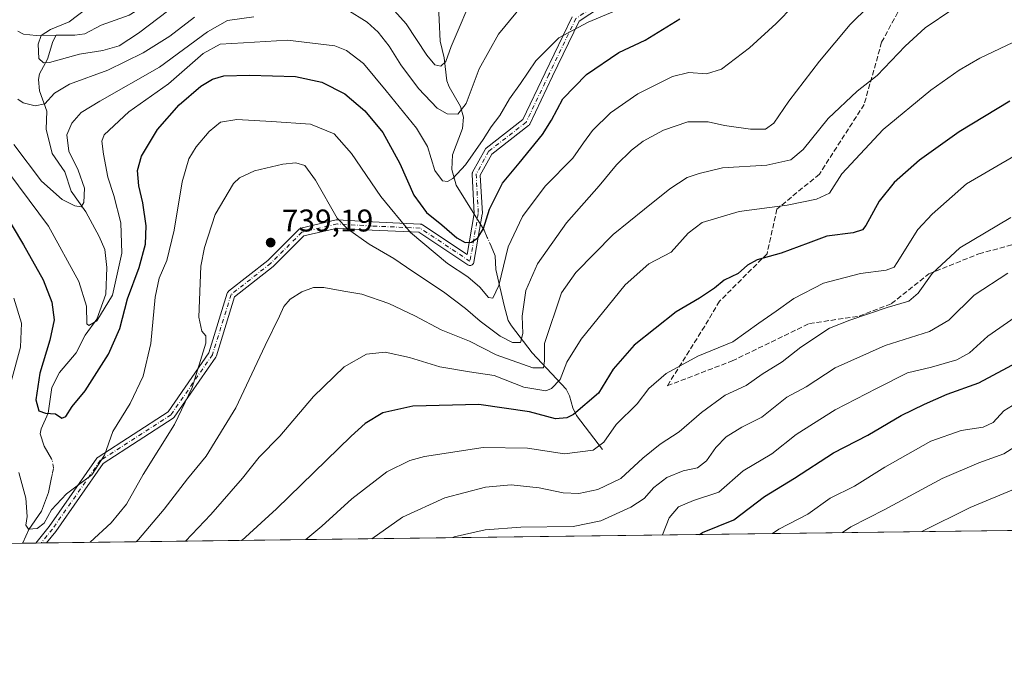
# Model space of a CAD drawing. Units: metres. Extents: x 586444 to 589846, y 4772934 to 4775292.
# Drawn here: x 589299 to 589613, y 4772934 to 4773138 of the extents above; entities that cross this region are included whole.
import ezdxf

# ---------------------------------------------------------------- set-up
doc = ezdxf.new("R2010")
doc.units = ezdxf.units.M
doc.header["$MEASUREMENT"] = 0
doc.linetypes.add('DGN Style 3', pattern=[2.307223458686699, 1.648016756204785, -0.6592067024819142])
doc.linetypes.add('DGN Style 4', pattern=[2.6384748266838614, 1.318413404963828, -0.6592067024819142, 0.001648016756204785, -0.6592067024819142])
for name, color, linetype, lineweight in [('Arbolado forestal CxS', 92, 'Continuous', 0), ('Camino Cxs', 7, 'Continuous', 0), ('Camino eje', 30, 'DGN Style 4', 13), ('Comarca CxS', 21, 'Continuous', 0), ('Comunidad Autónoma CxS', 142, 'Continuous', 0), ('Corriente natural lineal', 142, 'Continuous', 13), ('Corriente natural lineal oculto', 9, 'DGN Style 4', 13), ('Curva de nivel maestra', 30, 'Continuous', 30), ('Curva de nivel normal', 30, 'Continuous', 0), ('Municipio CxS', 4, 'Continuous', 0), ('Provincia CxS', 1, 'Continuous', 0), ('Punto de cota en terreno', 7, 'Continuous', 0), ('Rótulo de punto de cota en terreno', 7, 'Continuous', 0), ('Senda', 7, 'DGN Style 3', 0)]:
    doc.layers.add(name, color=color, linetype=linetype, lineweight=lineweight)
doc.styles.add('Style-Arial', font='txt')

# ---------------------------------------------------------------- blocks, each defined once
blk = doc.blocks.new('*U7')
at = {"layer": 'Arbolado forestal CxS', "color": 92, "linetype": 'Continuous', "lineweight": 0}
blk.add_polyline3d([(589832.4194, 4773978.2773, 631.7801999999938), (589845.6299999999, 4772978.15, 805.0981000000029), (588753.1054999996, 4772964.058900001, 849.8628000000026)], dxfattribs=at)
blk = doc.blocks.new('5PATER')
at = {"layer": 'Punto de cota en terreno', "linetype": 'Continuous', "lineweight": 0}
h = blk.add_hatch(color=51, dxfattribs=at)
edge = h.paths.add_edge_path()
edge.add_ellipse((0, 0), major_axis=(-0.1095731443231308, -0.1110710700762829), ratio=0.9994222409660322, start_angle=0, end_angle=360)
blk = doc.blocks.new('*U16')
at = {"layer": 'Camino Cxs', "color": 7, "linetype": 'Continuous', "lineweight": 0}
blk.add_polyline3d([(589491.1157000001, 4773146.530900001, 735.1628999999957), (589477.5208999999, 4773137.467700001, 740.3512000000047), (589469.0771000005, 4773119.930299999, 729.5192999999999), (589461.8016999997, 4773104.7183, 743.4560000000056), (589461.7012999998, 4773104.544500001, 743.585699999996), (589461.5755000003, 4773104.3881, 743.7070999999996), (589461.4269000003, 4773104.252900001, 743.8166000000057), (589449.7341, 4773095.158700001, 749.5319000000018), (589446.0713000001, 4773088.443299999, 747.9734000000027), (589446.7134999996, 4773076.243100001, 740.7032999999938), (589446.7150999998, 4773076.174900001, 740.6206999999995), (589446.6961000003, 4773075.952099999, 740.374100000001), (589444.0499, 4773060.7371, 743.3454000000056), (589443.9911000002, 4773060.5167, 743.8554000000004), (589443.8953, 4773060.3113, 744.390400000004), (589443.7653000001, 4773060.125700001, 744.9354000000022), (589443.6051000003, 4773059.965500001, 745.4729999999981), (589443.4194999998, 4773059.8355, 745.9869999999937), (589443.2141000004, 4773059.739700001, 746.4625999999989), (589442.9952999996, 4773059.681100001, 746.8868999999977), (589442.7692999998, 4773059.6613, 747.2501000000047), (589442.5437000003, 4773059.681100001, 747.5427000000054), (589442.3249000004, 4773059.739700001, 747.5816000000051), (589442.1193000004, 4773059.8355, 747.5240999999951), (589442.0482999999, 4773059.879699999, 747.4921000000032), (589426.4753000002, 4773070.261700001, 742.6546999999993), (589411.6145000001, 4773070.9079, 737.6178999999976), (589400.5491000004, 4773071.558700001, 740.0335000000051), (589389.8488999996, 4773069.041099999, 751.996499999994), (589380.1885000002, 4773059.380700001, 747.436600000001), (589380.1051000003, 4773059.303900001, 747.6462999999932), (589380.0749000004, 4773059.2795, 747.7204000000056), (589367.8234999999, 4773049.6075, 748.0657999999967), (589361.9899000004, 4773030.8103, 742.0280999999959), (589361.9177000001, 4773030.627499999, 741.8880999999965), (589361.8185000002, 4773030.457699999, 741.719299999997), (589348.5894999999, 4773011.2753, 754.9465999999958), (589348.4839000005, 4773011.141899999, 754.9291999999988), (589348.3618999999, 4773011.0233, 754.9124000000012), (589348.2254999997, 4773010.921900001, 754.8963999999978), (589325.9501, 4772996.508300001, 751.811799999996), (589310.8827000001, 4772974.889699999, 752.7026999999945), (589310.8196999999, 4772974.806700001, 752.6186000000016), (589307.8609999996, 4772971.214000001, 744.1248999999953), (589304.4567, 4772971.170100001, 738.6762000000017), (589308.7795000002, 4772976.4191, 754.1863000000012), (589323.9631000003, 4772998.204500001, 754.4566999999952), (589324.0676999995, 4772998.335700001, 754.4766999999993), (589324.1885000002, 4772998.452500001, 754.5013999999939), (589324.3234999999, 4772998.5525, 754.5301000000036), (589346.5959000001, 4773012.964299999, 754.6398999999948), (589359.5657000003, 4773031.770500001, 739.2584000000061), (589365.4600999998, 4773050.763300001, 745.2265000000043), (589365.4798999997, 4773050.8225, 745.2486000000063), (589365.5756999999, 4773051.027899999, 745.3522999999988), (589365.7056999998, 4773051.213500001, 745.4887000000017), (589365.8658999996, 4773051.3739, 745.652900000001), (589365.8958999999, 4773051.3983, 745.6833000000044), (589378.4039000003, 4773061.2729, 749.7223999999987), (589388.2720999997, 4773071.140900001, 750.4190999999992), (589388.4079, 4773071.259099999, 750.2360000000045), (589388.5585000003, 4773071.3575, 750.0647000000026), (589388.7216999996, 4773071.433900001, 749.9085999999952), (589388.8935000002, 4773071.4871, 749.7713999999978), (589400.1382999998, 4773074.132900001, 742.3056999999973), (589400.3243000006, 4773074.162699999, 742.1285000000062), (589400.5122999996, 4773074.165300001, 741.8882000000012), (589411.7472999999, 4773073.5045, 733.7759999999981), (589426.9508999996, 4773072.843499999, 746.9064999999973), (589427.1266999999, 4773072.8237, 746.6405999999988), (589427.2981000004, 4773072.780300001, 746.360400000005), (589427.4621000001, 4773072.7141, 746.0703999999969), (589427.6155000003, 4773072.626300001, 745.915399999998), (589441.8305000003, 4773063.149700001, 742.7572999999975), (589444.1092999997, 4773076.2531, 743.1782999999997), (589443.4556999998, 4773088.6743, 747.167300000001), (589443.4587000003, 4773088.853499999, 747.328999999998), (589443.4861000003, 4773089.0307, 747.4976000000024), (589443.5378999999, 4773089.202299999, 747.6687999999995), (589443.6124999998, 4773089.3651, 747.8387999999978), (589447.5812999997, 4773096.641100001, 750.2320999999939), (589447.6769000003, 4773096.790899999, 750.1450000000042), (589447.7918999996, 4773096.926300001, 750.0486999999994), (589447.9244999997, 4773097.0449, 749.9446000000025), (589459.5884999996, 4773106.116900001, 744.1062999999995), (589466.7329000002, 4773121.0551, 729.7777999999962), (589475.3324999996, 4773138.916099999, 737.5623999999953)], dxfattribs=at)

msp = doc.modelspace()

# ---------------------------------------------------------------- linework, layer by layer
at = {"layer": 'Arbolado forestal CxS', "color": 92, "linetype": 'Continuous', "lineweight": 0, "extrusion": (-0.1364449182617515, -0.001759829876885498, 0.9906460958785174), "elevation": -88083.50103292879, "flags": 128}
msp.add_lwpolyline([(-4764974.165878911, 645369.2207898061), (-4764974.165878911, 644826.3289036828)], dxfattribs=at)
at = {"layer": 'Arbolado forestal CxS', "color": 92, "linetype": 'Continuous', "lineweight": 0, "extrusion": (0.2875221092549734, 0.003706590107275022, 0.9577668285545016), "elevation": 187828.6620478974, "flags": 128}
msp.add_lwpolyline([(4764978.222952736, -623082.2454710186), (4764978.222952736, -623067.025993092)], dxfattribs=at)
at = {"layer": 'Arbolado forestal CxS', "color": 92, "linetype": 'Continuous', "lineweight": 0, "extrusion": (0.08574197594429218, 0.001107824581839184, 0.996316760014537), "elevation": 56543.94149687246, "flags": 128}
msp.add_lwpolyline([(4764959.38398246, -648458.8800920404), (4764959.383982459, -648454.6304863635)], dxfattribs=at)
at = {"layer": 'Arbolado forestal CxS', "color": 92, "linetype": 'Continuous', "lineweight": 0, "extrusion": (-0.02988768228524701, -0.0003845712351529303, 0.9995531894564598), "elevation": -18717.92815881193, "flags": 128}
msp.add_lwpolyline([(-4764994.020605803, 650398.2667373307), (-4764994.020605804, 650396.5638355665)], dxfattribs=at)
at = {"layer": 'Arbolado forestal CxS', "color": 92, "linetype": 'Continuous', "lineweight": 0, "extrusion": (-0.04459361124725644, -0.0005763140735708405, 0.9990050438801684), "elevation": -28299.80637170027, "flags": 128}
msp.add_lwpolyline([(-4764957.271760604, 650322.8570103468), (-4764957.271760604, 650321.15287265)], dxfattribs=at)
at = {"layer": 'Camino Cxs', "color": 7, "linetype": 'Continuous', "lineweight": 0, "extrusion": (-0.8480046329087142, -0.01096031583768573, 0.5298754703155215), "elevation": -551654.7745849314, "flags": 128}
msp.add_lwpolyline([(-4764956.530782337, 345549.9802032574), (-4764956.530782338, 345543.5549495427)], dxfattribs=at)
at = {"layer": 'Camino Cxs', "color": 7, "linetype": 'Continuous', "lineweight": 0}
for points in [[(589491.1157000001, 4773146.530900001, 735.1628999999957), (589477.5208999999, 4773137.467700001, 740.3512000000047), (589469.0771000005, 4773119.930299999, 729.5192999999999), (589461.8016999997, 4773104.7183, 743.4560000000056), (589461.7012999998, 4773104.544500001, 743.585699999996), (589461.5755000003, 4773104.3881, 743.7070999999996), (589461.4269000003, 4773104.252900001, 743.8166000000057), (589449.7341, 4773095.158700001, 749.5319000000018), (589446.0713000001, 4773088.443299999, 747.9734000000027), (589446.7134999996, 4773076.243100001, 740.7032999999938), (589446.7150999998, 4773076.174900001, 740.6206999999995), (589446.6961000003, 4773075.952099999, 740.374100000001), (589444.0499, 4773060.7371, 743.3454000000056), (589443.9911000002, 4773060.5167, 743.8554000000004), (589443.8953, 4773060.3113, 744.390400000004), (589443.7653000001, 4773060.125700001, 744.9354000000022), (589443.6051000003, 4773059.965500001, 745.4729999999981), (589443.4194999998, 4773059.8355, 745.9869999999937), (589443.2141000004, 4773059.739700001, 746.4625999999989), (589442.9952999996, 4773059.681100001, 746.8868999999977), (589442.7692999998, 4773059.6613, 747.2501000000047), (589442.5437000003, 4773059.681100001, 747.5427000000054), (589442.3249000004, 4773059.739700001, 747.5816000000051), (589442.1193000004, 4773059.8355, 747.5240999999951), (589442.0482999999, 4773059.879699999, 747.4921000000032), (589426.4753000002, 4773070.261700001, 742.6546999999993), (589411.6145000001, 4773070.9079, 737.6178999999976), (589400.5491000004, 4773071.558700001, 740.0335000000051), (589389.8488999996, 4773069.041099999, 751.996499999994), (589380.1885000002, 4773059.380700001, 747.436600000001), (589380.1051000003, 4773059.303900001, 747.6462999999932), (589380.0749000004, 4773059.2795, 747.7204000000056), (589367.8234999999, 4773049.6075, 748.0657999999967), (589361.9899000004, 4773030.8103, 742.0280999999959), (589361.9177000001, 4773030.627499999, 741.8880999999965), (589361.8185000002, 4773030.457699999, 741.719299999997), (589348.5894999999, 4773011.2753, 754.9465999999958), (589348.4839000005, 4773011.141899999, 754.9291999999988), (589348.3618999999, 4773011.0233, 754.9124000000012), (589348.2254999997, 4773010.921900001, 754.8963999999978), (589325.9501, 4772996.508300001, 751.811799999996), (589310.8827000001, 4772974.889699999, 752.7026999999945), (589310.8196999999, 4772974.806700001, 752.6186000000016), (589307.8609999996, 4772971.2141, 744.1252999999998)], [(589304.4567, 4772971.170100001, 738.6762000000017), (589308.7795000002, 4772976.4191, 754.1863000000012), (589323.9631000003, 4772998.204500001, 754.4566999999952), (589324.0676999995, 4772998.335700001, 754.4766999999993), (589324.1885000002, 4772998.452500001, 754.5013999999939), (589324.3234999999, 4772998.5525, 754.5301000000036), (589346.5959000001, 4773012.964299999, 754.6398999999948), (589359.5657000003, 4773031.770500001, 739.2584000000061), (589365.4600999998, 4773050.763300001, 745.2265000000043), (589365.4798999997, 4773050.8225, 745.2486000000063), (589365.5756999999, 4773051.027899999, 745.3522999999988), (589365.7056999998, 4773051.213500001, 745.4887000000017), (589365.8658999996, 4773051.3739, 745.652900000001), (589365.8958999999, 4773051.3983, 745.6833000000044), (589378.4039000003, 4773061.2729, 749.7223999999987), (589388.2720999997, 4773071.140900001, 750.4190999999992), (589388.4079, 4773071.259099999, 750.2360000000045), (589388.5585000003, 4773071.3575, 750.0647000000026), (589388.7216999996, 4773071.433900001, 749.9085999999952), (589388.8935000002, 4773071.4871, 749.7713999999978), (589400.1382999998, 4773074.132900001, 742.3056999999973), (589400.3243000006, 4773074.162699999, 742.1285000000062), (589400.5122999996, 4773074.165300001, 741.8882000000012), (589411.7472999999, 4773073.5045, 733.7759999999981), (589426.9508999996, 4773072.843499999, 746.9064999999973), (589427.1266999999, 4773072.8237, 746.6405999999988), (589427.2981000004, 4773072.780300001, 746.360400000005), (589427.4621000001, 4773072.7141, 746.0703999999969), (589427.6155000003, 4773072.626300001, 745.915399999998), (589441.8305000003, 4773063.149700001, 742.7572999999975), (589444.1092999997, 4773076.2531, 743.1782999999997), (589443.4556999998, 4773088.6743, 747.167300000001), (589443.4587000003, 4773088.853499999, 747.328999999998), (589443.4861000003, 4773089.0307, 747.4976000000024), (589443.5378999999, 4773089.202299999, 747.6687999999995), (589443.6124999998, 4773089.3651, 747.8387999999978), (589447.5812999997, 4773096.641100001, 750.2320999999939), (589447.6769000003, 4773096.790899999, 750.1450000000042), (589447.7918999996, 4773096.926300001, 750.0486999999994), (589447.9244999997, 4773097.0449, 749.9446000000025), (589459.5884999996, 4773106.116900001, 744.1062999999995), (589466.7329000002, 4773121.0551, 729.7777999999962), (589475.3324999996, 4773138.916099999, 737.5623999999953)]]:
    msp.add_polyline3d(points, dxfattribs=at)
at = {"layer": 'Camino eje', "color": 30, "linetype": 'DGN Style 4', "lineweight": 13}
msp.add_polyline3d([(589516.8529000003, 4773195.899, 737.5791000000027), (589514.8685, 4773185.9771, 729.0920999999945), (589508.2538999999, 4773170.763599999, 722.5185000000056), (589506.2695000004, 4773160.841700001, 729.4510000000009), (589490.3945000004, 4773147.612500001, 735.1579000000056), (589476.5038000002, 4773138.352, 739.1345000000001), (589467.9049000005, 4773120.4926, 728.5026000000071), (589460.6288000002, 4773105.279100001, 743.7050000000019), (589448.7225000003, 4773096.0186, 749.7736000000006), (589444.7538000002, 4773088.7426, 747.7081000000035), (589445.4151999997, 4773076.174799999, 741.856899999999), (589442.7693999996, 4773060.961300001, 744.9468000000053), (589426.8943999996, 4773071.544600001, 744.7792999999947), (589411.6808000002, 4773072.2061, 734.095100000006), (589400.4359999998, 4773072.867500001, 739.1343000000053), (589389.1912000002, 4773070.221700001, 750.9731000000029), (589379.2692999998, 4773060.299799999, 748.6907999999967), (589366.7015000005, 4773050.377900001, 746.5613000000012), (589360.7483999999, 4773031.195599999, 740.5957999999956), (589347.5192, 4773012.0132, 754.8993999999948), (589325.0296, 4772997.461100001, 754.4943000000059), (589309.8159999996, 4772975.632999999, 753.137600000002), (589306.1588000003, 4772971.192, 741.334400000007)], dxfattribs=at)
at = {"layer": 'Comarca CxS', "color": 21, "linetype": 'Continuous', "lineweight": 0, "flags": 128}
msp.add_lwpolyline([(587948.0269845338, 4775267.624517381), (589815.0700006896, 4775291.729982208), (589845.6300006891, 4772978.14998223), (586455.1200006643, 4772934.419982231)], dxfattribs=at)
at = {"layer": 'Comunidad Autónoma CxS', "color": 142, "linetype": 'Continuous', "lineweight": 0, "flags": 128}
msp.add_lwpolyline([(587948.0269845338, 4775267.624517381), (589815.0700006896, 4775291.729982208), (589845.6300006891, 4772978.14998223), (586455.1200006643, 4772934.419982231)], dxfattribs=at)
at = {"layer": 'Corriente natural lineal', "color": 142, "linetype": 'Continuous', "lineweight": 13}
for points in [[(589311, 4773133, 705.0247999999993), (589316.9117000002, 4773133.0395, 704.0583999999944), (589320.0839999998, 4773133.512, 703.5050000000047), (589325.3203999996, 4773136.257099999, 702.8989000000003), (589334.1695999998, 4773139.407299999, 701.3567999999942), (589336.1566000005, 4773140.615599999, 700.9900000000052), (589338.0091000004, 4773142.4702, 700.5418999999966), (589347.1244999999, 4773154.9616, 698.9412000000011), (589355.0284000002, 4773162.899, 697.553899999999), (589360.3721000003, 4773166.2367, 696.6820000000008), (589374.8611000003, 4773173.509299999, 695.1465000000027), (589381.0979000004, 4773178.772700001, 693.3340999999928), (589381.8256999999, 4773179.9692, 693.126900000003), (589384.3455999997, 4773187.2432, 692.3135000000038), (589385.5822000002, 4773192.7481, 692.1052999999956), (589387.9703000002, 4773197.500800001, 692.234700000001), (589390.4209000003, 4773200.031500001, 691.8674000000028), (589394.1508999999, 4773202.611, 690.9440999999933), (589400.2955, 4773207.8496, 689.6564000000071), (589405, 4773211, 689.7309999999999)], [(589448.289, 4773068.597999999, 725.5534999999945), (589447.2801000001, 4773070.9101, 725.030700000003), (589438.4084000001, 4773085.232799999, 719.7425999999978), (589436.9866000004, 4773090.2512, 718.5503000000026), (589437.2289000005, 4773094.882900001, 717.5997999999963), (589440.3706999999, 4773103.286, 715.4492000000029), (589440.7078, 4773106.9319, 714.5613000000012), (589439.7334000003, 4773110.325800001, 713.5286000000052), (589436.1854999998, 4773116.529300001, 711.4250999999931), (589435.4482000005, 4773118.5065, 711.0351999999984), (589434.5378999999, 4773125.806500001, 709.116200000004), (589433.2511, 4773131.1052, 707.2171999999993), (589432.6507000001, 4773144.876900001, 704.1101000000053)], [(589298.7779000001, 4773134.274599999, 707.6919999999955), (589300.5532999998, 4773133.409399999, 707.122000000003), (589304.5802999996, 4773132.929500001, 706.1285000000062), (589311, 4773133, 705.0247999999993)], [(589309.4587000003, 4772997.9584, 726.4625999999989), (589307.1217, 4773002.031500001, 725.7970999999961), (589305.9090999998, 4773005.9538, 725.6943000000028), (589306.2443000004, 4773007.5261, 725.4367000000058), (589308.4386999998, 4773012.516600001, 724.5749999999972), (589309.6138000004, 4773020.730900001, 723.8502000000008), (589311.9919999996, 4773025.5275, 723.0978999999934), (589317.3284999998, 4773031.806299999, 721.777900000001), (589320.2015000005, 4773037.445900001, 721.3561000000045), (589323.9237000003, 4773042.507099999, 720.1753999999929), (589326.7592000002, 4773050.458900001, 718.2642999999953), (589327.0993999997, 4773058.996300001, 716.994000000006), (589326.4296000004, 4773064.7448, 716.5252000000038), (589324.6841000002, 4773068.862000001, 716.2296000000061), (589320.4639999997, 4773076.7774, 714.983600000007), (589315.8002000004, 4773083.3333, 713.5163999999932), (589313.7474999996, 4773089.432399999, 712.8356000000058), (589309.7474999996, 4773095.3332, 712.1916000000057), (589307.8179000001, 4773103.131300001, 710.2256999999955), (589308.0125000002, 4773108.835300001, 709.2559000000037), (589305.6264000004, 4773115.26, 707.3436999999976), (589305.2933999998, 4773118.8991, 706.4784999999974), (589305.6503999997, 4773120.683900001, 706.0507999999973), (589308.1621000003, 4773125.4132, 704.8104000000022), (589309.9404999996, 4773131.058800001, 704.757700000002), (589311, 4773133, 705.0247999999993)], [(589485, 4773001, 754.8325000000042), (589476.6511000004, 4773011.7983, 749.1263999999939), (589475.5044, 4773014.208900001, 747.9437999999938), (589474.4742999999, 4773018.115599999, 746.1272999999928), (589473.3592999997, 4773020.206, 745.0292000000045), (589462.5492000004, 4773031.756100001, 736.2409999999945), (589455.9489000002, 4773040.450200001, 732.8947999999947), (589454.9117999999, 4773042.084600001, 732.2847999999941), (589453.6218999998, 4773046.868100001, 730.5647999999928), (589450.9760999996, 4773058.377499999, 728.017200000002), (589450.8437999999, 4773062.743100001, 727.4204000000027), (589449.5280999999, 4773065.758199999, 726.4131000000052)], [(589300.2231000002, 4772971.115499999, 731.2546000000002), (589300.3345999997, 4772971.271600001, 731.2106000000058), (589302.2207000004, 4772975.438800001, 730.2946999999986), (589306.3427999998, 4772981.288699999, 729.0023999999976), (589308.5259999996, 4772987.2443, 728.0099999999949), (589309.1767999995, 4772990.4396, 727.616399999999), (589309.5119000003, 4772992.054300001, 727.4054999999935)]]:
    msp.add_polyline3d(points, dxfattribs=at)
at = {"layer": 'Corriente natural lineal oculto', "color": 9, "linetype": 'DGN Style 4', "lineweight": 13, "extrusion": (-0.106914600139359, 0.2450295226366876, 0.963602512093798), "elevation": 1107221.237134098, "flags": 128}
msp.add_lwpolyline([(-2449110.264004699, -3988173.523398989), (-2449110.264004699, -3988176.73879088)], dxfattribs=at)
at = {"layer": 'Corriente natural lineal oculto', "color": 9, "linetype": 'DGN Style 4', "lineweight": 13}
msp.add_polyline3d([(589309.5119000003, 4772992.054300001, 727.4054999999935), (589309.8165999996, 4772993.5814, 727.1751999999979), (589310.1310999999, 4772995.125499999, 726.9397999999928), (589309.6975999996, 4772997.5419, 726.5369999999967), (589309.4587000003, 4772997.9584, 726.4625999999989)], dxfattribs=at)
at = {"layer": 'Curva de nivel maestra', "color": 30, "linetype": 'Continuous', "lineweight": 30, "flags": 128}
for points, elevation in [([(589289.5800000001, 4773084.4301), (589300.6100000005, 4773066.2401), (589306.7800000003, 4773055.110099999), (589309.5999999996, 4773047.940099999), (589310.2999999998, 4773042.2601), (589308.9600000001, 4773035.780099999), (589305.7800000003, 4773025.360099999), (589304.4699999997, 4773016.800100001), (589305.4199999999, 4773013.350099999), (589307.54, 4773012.540100001), (589310.7199999997, 4773012.3101), (589312.7300000004, 4773010.950099999), (589314.0899999999, 4773011.5001), (589316.1200000001, 4773014.670100001), (589320.2599999999, 4773019.6501), (589327.5999999996, 4773031.3301), (589331.2000000002, 4773039.5601), (589333.6600000003, 4773048.9901), (589337.3799999999, 4773058.970100001), (589339.4400000004, 4773066.440099999), (589339.6299999999, 4773072.220100001), (589338.5499999998, 4773079.550100001), (589337.3399999999, 4773085.020099999), (589336.8600000005, 4773089.920100001), (589338.1299999999, 4773094.4801), (589343.2199999997, 4773102.950099999), (589350.1900000004, 4773110.8201), (589357.0499999998, 4773116.7501), (589360.7699999996, 4773118.970100001), (589364.4000000004, 4773120.0801), (589372.5199999996, 4773120.270099999), (589387.2199999997, 4773119.890100001), (589395.5499999998, 4773118.0801), (589402.9199999999, 4773114.300100001), (589409.3300000001, 4773108.940099999), (589415.0199999996, 4773102.030099999), (589420.4800000004, 4773092.1801), (589424.9400000004, 4773082.050100001), (589428.9100000003, 4773076.530099999), (589433.7599999999, 4773072.600099999), (589438.6299999999, 4773068.4101), (589441.2199999997, 4773066.9301), (589443.2199999997, 4773067.100099999), (589445.2300000004, 4773068.4901), (589447.1100000005, 4773071.460100001), (589448.9800000004, 4773077.5601), (589453.1200000001, 4773085.890100001), (589458.4900000002, 4773092.2601), (589465.8300000001, 4773101.360099999), (589468.7599999999, 4773105.920100001), (589472.2999999998, 4773112.790100001), (589479.9299999997, 4773120.470100001), (589490.2100000001, 4773127.5701), (589498.54, 4773131.4801), (589509.5899999999, 4773138.2501)], 725), ([(589614.7000000002, 4773112.0001), (589598.5700000003, 4773102.2601), (589585.9800000004, 4773093.170100001), (589577.9000000004, 4773086.110099999), (589573.0800000001, 4773080.120100001), (589568.8499999996, 4773072.4301), (589567.7800000003, 4773071.050100001), (589564.8099999996, 4773070.030099999), (589556.4400000004, 4773069.020099999), (589550.4600000001, 4773066.700099999), (589541.8600000005, 4773063.5601), (589534.2800000003, 4773061.4001), (589531.1200000001, 4773059.770099999), (589528.1699999999, 4773057.120100001), (589523.7800000003, 4773054.970100001), (589520.6699999999, 4773052.4301), (589515.9100000003, 4773049.1801), (589508.4199999999, 4773044.890100001), (589495.0999999996, 4773034.220100001), (589488.3899999997, 4773026.5601), (589483.7000000002, 4773018.890100001), (589475.7599999999, 4773012.120100001), (589473.6500000004, 4773011.0601), (589470.0300000003, 4773010.790100001), (589461.7699999996, 4773012.9901), (589445.5499999998, 4773015.360099999), (589424.5499999998, 4773014.7401), (589414.9800000004, 4773012.720100001), (589409.4000000004, 4773009.2301), (589404.8899999997, 4773005.280099999), (589381.1200000001, 4772982.020099999), (589370.0546000004, 4772972.0163)], 750), ([(589515.9259000003, 4772973.897800001), (589516.8799999999, 4772974.4801), (589526.8099999996, 4772978.590100001), (589536.5999999996, 4772985.9901), (589546.1399999997, 4772991.790100001), (589558.54, 4772999.9301), (589569.5099999999, 4773005.5601), (589580.1200000001, 4773011.8201), (589587.5700000003, 4773015.420100001), (589594.7199999997, 4773018.610099999), (589604.8899999997, 4773022.220100001), (589618.5, 4773029.5601)], 775), ([(589515.9254999999, 4772973.897500001), (589515.9259000003, 4772973.897800001)], 775), ([(589370.0546000004, 4772972.0163), (589370.0543999998, 4772972.016100001)], 750)]:
    msp.add_lwpolyline(points, dxfattribs=dict(at, elevation=elevation))
at = {"layer": 'Curva de nivel normal', "color": 30, "linetype": 'Continuous', "lineweight": 0, "flags": 128}
for points, elevation in [([(589411.3399999999, 4773149.220000001), (589422.5, 4773136.640000001), (589429, 4773126.67), (589431.5999999996, 4773123.550000001), (589433.5199999996, 4773123.130000001), (589435.1299999999, 4773124.600000001), (589436.7800000003, 4773129.4), (589439.9600000001, 4773136.890000001), (589443.5, 4773145.220000001)], 710), ([(589292.7000000002, 4773093.289999999), (589308.54, 4773072.210000001), (589318.2000000002, 4773054.539999999), (589320.6699999999, 4773046.680000001), (589320.7599999999, 4773041.050000001), (589321.3799999999, 4773040.51), (589323.8799999999, 4773042.01), (589328.9299999997, 4773050.220000001), (589331.9299999997, 4773063.560000001), (589331.5999999996, 4773073.220000001), (589329.3899999997, 4773081.91), (589327.4299999997, 4773087.76), (589326.0099999999, 4773095.130000001), (589325.5599999996, 4773099.27), (589326.25, 4773101.300000001), (589334.0899999999, 4773108.630000001), (589346.7999999998, 4773117.51), (589357.79, 4773127.230000001), (589363.2400000002, 4773130.17), (589370.6500000004, 4773130.619999999), (589384.5999999996, 4773131.430000001), (589399.7300000004, 4773129.65), (589403.4299999997, 4773128.15), (589408.8300000001, 4773124.039999999), (589416.0499999998, 4773115.289999999), (589425.7199999997, 4773103.390000001), (589429.2400000002, 4773097.58), (589431.6200000001, 4773089.9), (589434.0499999998, 4773086.59), (589435.5800000001, 4773086.380000001), (589437.3300000001, 4773087.33), (589441.3300000001, 4773091.75), (589446.9900000002, 4773099.779999999), (589449.5099999999, 4773103.859999999), (589452.29, 4773107.439999999), (589455.3099999996, 4773112.800000001), (589458.8399999999, 4773117.619999999), (589463.7199999997, 4773124.890000001), (589471.04, 4773132.220000001), (589480.4400000004, 4773137.220000001), (589493.3399999999, 4773142.560000001)], 720), ([(589299.0999999996, 4772993.640000001), (589301.2999999998, 4772985.439999999), (589301.7300000004, 4772979.600000001), (589301.2800000003, 4772976.84), (589302.1699999999, 4772975.640000001), (589304.9400000004, 4772975.789999999), (589307.1299999999, 4772977.49), (589309.5300000003, 4772981.75), (589314.2800000003, 4772986.859999999), (589322.3700000001, 4772992.859999999), (589326.3300000001, 4772999.220000001), (589329.0599999996, 4773006.74), (589334.5199999996, 4773015.609999999), (589338.7000000002, 4773024.369999999), (589341.0999999996, 4773034.76), (589342.5099999999, 4773049.51), (589343.75, 4773055.560000001), (589346.2300000004, 4773061.25), (589348.5499999998, 4773070.859999999), (589351.0899999999, 4773086.289999999), (589353.2000000002, 4773093.640000001), (589355.5800000001, 4773097.42), (589359.6799999997, 4773102.34), (589363.3399999999, 4773105.300000001), (589368.5499999998, 4773106.15), (589379.5499999998, 4773105.51), (589392.0199999996, 4773104.680000001), (589399.5199999996, 4773101.59), (589405.0099999999, 4773095.34), (589414.3399999999, 4773081.67), (589423.79, 4773070.130000001), (589435.6200000001, 4773060.289999999), (589442.0800000001, 4773055.970000001), (589445.8700000001, 4773052.720000001), (589448.7100000001, 4773049.480000001), (589450.0800000001, 4773049.199999999), (589451.9199999999, 4773053.220000001), (589454.9600000001, 4773065.560000001), (589459.5, 4773075.220000001), (589466.6900000004, 4773084.890000001), (589475.5, 4773093.890000001), (589478.9400000004, 4773098.779999999), (589481.8200000003, 4773102.699999999), (589487.54, 4773108.34), (589496.2100000001, 4773114.310000001), (589507.29, 4773119.91), (589512.4800000004, 4773121.180000001), (589518.1299999999, 4773120.75), (589522.8499999996, 4773122.17), (589531.7599999999, 4773129), (589540.3300000001, 4773136.75), (589545.8799999999, 4773142.539999999)], 730), ([(589349.8899999997, 4773143.390000001), (589337.2199999997, 4773133.630000001), (589331.0499999998, 4773129.689999999), (589325.8799999999, 4773128.119999999), (589318.3799999999, 4773126.970000001), (589308.8600000005, 4773124.350000001), (589306.9900000002, 4773124.210000001), (589305.4199999999, 4773125.640000001), (589305.2599999999, 4773130.220000001), (589306.1900000004, 4773132.890000001), (589309.2000000002, 4773134.890000001), (589315.0800000001, 4773137.33), (589320.8700000001, 4773141.640000001)], 705), ([(589460.8600000005, 4773144.439999999), (589451.8399999999, 4773133.380000001), (589445.7300000004, 4773122.279999999), (589441.5999999996, 4773111.220000001), (589438.8899999997, 4773107.9), (589435.5199999996, 4773107.970000001), (589432.2699999996, 4773109.77), (589426.3700000001, 4773116.039999999), (589420.75, 4773123.560000001), (589417.0599999996, 4773129.550000001), (589413.5099999999, 4773133.980000001), (589410.0499999998, 4773137.140000001), (589403.54, 4773141.210000001)], 715.0000000000001), ([(589321.7740000002, 4772971.3935), (589328.4400000004, 4772977.57), (589333.3399999999, 4772983.58), (589338.7000000002, 4772992.960000001), (589348.6200000001, 4773008.91), (589354.2999999998, 4773020.730000001), (589358.6299999999, 4773034.859999999), (589358.6799999997, 4773037.25), (589357.4199999999, 4773038.75), (589356.4600000001, 4773043.140000001), (589357.0300000003, 4773059.369999999), (589358.1799999997, 4773065.41), (589361.6399999997, 4773075.930000001), (589367.4299999997, 4773085.800000001), (589369.4000000004, 4773087.59), (589374.1600000003, 4773089.850000001), (589383.1399999997, 4773091.930000001), (589387.29, 4773092.380000001), (589390.2000000002, 4773091.529999999), (589393.5800000001, 4773086.800000001), (589400.4400000004, 4773074.67), (589403.7199999997, 4773071.27), (589410.6200000001, 4773066.439999999), (589418.5499999998, 4773061.84), (589424.5499999998, 4773057.67), (589434.3300000001, 4773051.24), (589441.3799999999, 4773045.939999999), (589446.0099999999, 4773041.84), (589452.4100000003, 4773037.09), (589456.2999999998, 4773035.07), (589458.8600000005, 4773035.08), (589459.6600000003, 4773037.960000001), (589459.4000000004, 4773043.52), (589460.5599999996, 4773051.630000001), (589464.2699999996, 4773060.199999999), (589473.5099999999, 4773073.279999999), (589483.8799999999, 4773084.970000001), (589489.4699999997, 4773091.680000001), (589494.2599999999, 4773096.380000001), (589497.9800000004, 4773099.27), (589504.4500000002, 4773102.76), (589512.1799999997, 4773105.460000001), (589518.6399999997, 4773105.470000001), (589523.8200000003, 4773104.279999999), (589532.1100000005, 4773103.119999999), (589536.8799999999, 4773103.130000001), (589539.54, 4773105.029999999), (589544.3399999999, 4773111.960000001), (589554.0700000003, 4773124.74), (589563.9000000004, 4773136.439999999), (589569.7699999996, 4773142.300000001)], 735), ([(589336.4765999997, 4772971.583100001), (589337.2100000001, 4772972.32), (589345.3799999999, 4772981.930000001), (589352.7999999998, 4772991.66), (589358.7400000002, 4772998.9), (589368.2400000002, 4773014.230000001), (589377.5800000001, 4773034.140000001), (589382.1299999999, 4773043.5), (589383.4699999997, 4773046.539999999), (589385.5499999998, 4773048.92), (589389.2199999997, 4773051.27), (589392.8899999997, 4773052.600000001), (589396.2400000002, 4773052.600000001), (589402.5800000001, 4773051.41), (589408.3200000003, 4773050.480000001), (589416.9100000003, 4773047.539999999), (589425.2199999997, 4773043.560000001), (589433.5499999998, 4773039.130000001), (589442.6100000005, 4773035.529999999), (589451.1200000001, 4773031.109999999), (589462.7999999998, 4773026.960000001), (589466.2100000001, 4773026.970000001), (589466.5599999996, 4773029.210000001), (589466.5, 4773034.74), (589471.8799999999, 4773050.890000001), (589476.54, 4773057.350000001), (589488.3499999996, 4773069.5), (589498.3099999996, 4773077.539999999), (589506.3799999999, 4773084.09), (589511.9900000002, 4773087.66), (589515.75, 4773088.949999999), (589523.2100000001, 4773090.76), (589537.29, 4773091.640000001), (589544.9500000002, 4773093.279999999), (589548.8700000001, 4773096.640000001), (589556.8300000001, 4773106.480000001), (589566.0899999999, 4773115.180000001), (589572.4199999999, 4773120.24), (589581.4000000004, 4773129.52), (589587.7599999999, 4773135.390000001), (589596.54, 4773141.34)], 740), ([(589373.9299999997, 4773138.930000001), (589365.5499999998, 4773137.699999999), (589359.2199999997, 4773134.140000001), (589343.8899999997, 4773122.850000001), (589324.8899999997, 4773111.99), (589318.9400000004, 4773108.369999999), (589315.9199999999, 4773105.01), (589314.3600000005, 4773101.310000001), (589315.0300000003, 4773096.029999999), (589317.9699999997, 4773089.970000001), (589320, 4773084.24), (589319.8099999996, 4773079.67), (589318.9800000004, 4773078.369999999), (589316.8899999997, 4773078.609999999), (589312.8600000005, 4773080.710000001), (589306.2800000003, 4773086.52), (589297.5199999996, 4773098.189999999)], 715.0000000000001), ([(589298.7400000002, 4773112.630000001), (589300.4299999997, 4773111.430000001), (589304.2599999999, 4773110.52), (589307.3499999996, 4773111.15), (589310.4699999997, 4773114.51), (589315.25, 4773117.480000001), (589327.4400000004, 4773121.92), (589338.6900000004, 4773127.42), (589347.2199999997, 4773132.730000001), (589355.0700000003, 4773138.800000001)], 710), ([(589352.1418000003, 4772971.7851), (589360.2300000004, 4772980.230000001), (589370.2800000003, 4772991.859999999), (589375.5800000001, 4772998.5), (589382.2199999997, 4773005.199999999), (589392.8899999997, 4773017.84), (589402.7100000001, 4773027.310000001), (589409.8300000001, 4773031.33), (589415.7100000001, 4773032.01), (589423.5499999998, 4773030.279999999), (589433.2199999997, 4773027.34), (589442.6399999997, 4773025.77), (589450.4400000004, 4773024.560000001), (589459.8799999999, 4773020.859999999), (589466.9199999999, 4773019.699999999), (589468.7199999997, 4773020.430000001), (589471.5, 4773023.27), (589473.6299999999, 4773028.810000001), (589478.2000000002, 4773036.199999999), (589492.2000000002, 4773053.439999999), (589499.79, 4773060.210000001), (589506.8099999996, 4773063.92), (589512.2199999997, 4773069.92), (589516.7000000002, 4773073.310000001), (589528.5, 4773076.869999999), (589543.7800000003, 4773078.91), (589553.1399999997, 4773080.77), (589557.3099999996, 4773082.680000001), (589561.25, 4773088.890000001), (589574.3600000005, 4773103.01), (589589.5800000001, 4773115.51), (589598.54, 4773121.859999999), (589605.2100000001, 4773125.76), (589617.8799999999, 4773131.810000001)], 745), ([(589390.5438999999, 4772972.280400001), (589395.6399999997, 4772976.57), (589405.1699999999, 4772985.230000001), (589416.29, 4772993.9), (589423.6399999997, 4772997.5), (589428.3200000003, 4772998.800000001), (589446.9800000004, 4773001.66), (589461.1200000001, 4773001.4), (589472.9199999999, 4772999.600000001), (589482.0300000003, 4773000.789999999), (589485.4400000004, 4773003.27), (589489.3200000003, 4773009), (589496.0700000003, 4773015.49), (589499.7100000001, 4773020.380000001), (589505.2199999997, 4773025.189999999), (589515.3799999999, 4773030.76), (589526.54, 4773035.34), (589534.7400000002, 4773041.199999999), (589540.2999999998, 4773045.060000001), (589545.9000000004, 4773049.15), (589555.3200000003, 4773054.029999999), (589567.1100000005, 4773057.119999999), (589575.2999999998, 4773058.109999999), (589577.8300000001, 4773059.119999999), (589578.8799999999, 4773060.619999999), (589585.4699999997, 4773071.07), (589589.9699999997, 4773076.029999999), (589600.9600000001, 4773085.640000001), (589616.4000000004, 4773094.640000001)], 755), ([(589411.5131000001, 4772972.550899999), (589421.2800000003, 4772979.359999999), (589434.75, 4772985.619999999), (589447.6799999997, 4772989), (589455.8899999997, 4772989.76), (589464.8600000005, 4772988.76), (589472.4199999999, 4772987.119999999), (589477.4600000001, 4772987), (589483.4800000004, 4772988.27), (589490.8399999999, 4772991.74), (589497.8399999999, 4772998.220000001), (589503.3799999999, 4773002.67), (589509.4199999999, 4773006.560000001), (589516.5199999996, 4773012.730000001), (589524.0499999998, 4773018.27), (589530.7000000002, 4773021.42), (589535.7999999998, 4773024.970000001), (589542.1600000003, 4773028.9), (589548.1500000004, 4773033.560000001), (589557.2999999998, 4773039.619999999), (589563.7199999997, 4773042.16), (589575.5999999996, 4773046.289999999), (589582.54, 4773048.230000001), (589585.5700000003, 4773050.82), (589590, 4773057.07), (589598.8200000003, 4773065.220000001), (589615.0099999999, 4773074.890000001)], 760), ([(589437.3403000003, 4772972.884), (589437.7800000003, 4772973.100000001), (589447.5800000001, 4772975.369999999), (589458.9199999999, 4772976.27), (589475.6399999997, 4772976.42), (589484.4900000002, 4772978.220000001), (589494, 4772982.619999999), (589498.2800000003, 4772985.33), (589501.3799999999, 4772988.869999999), (589505.4800000004, 4772992.02), (589510.6900000004, 4772994.189999999), (589515.2100000001, 4772995.17), (589518.0700000003, 4772997.42), (589521.1200000001, 4773001.640000001), (589524.3799999999, 4773004.99), (589529.3399999999, 4773008.050000001), (589535.7599999999, 4773011.279999999), (589543.7400000002, 4773017.609999999), (589549.8300000001, 4773020.960000001), (589559.1399999997, 4773027.060000001), (589574.9699999997, 4773034.180000001), (589589.1500000004, 4773038.539999999), (589595.2599999999, 4773042.220000001), (589603.3899999997, 4773050.220000001), (589614.0999999996, 4773057.220000001)], 765), ([(589297.5300000003, 4773049.220000001), (589299.9699999997, 4773041.220000001), (589299.5599999996, 4773033.560000001), (589296.6600000003, 4773022.640000001)], 730), ([(589504.1200000001, 4772973.7454), (589506.2599999999, 4772979.189999999), (589509.2300000004, 4772982.699999999), (589513.9900000002, 4772984.710000001), (589522.0300000003, 4772987.41), (589529.75, 4772994.199999999), (589538.8799999999, 4772999.57), (589546.7100000001, 4773005.810000001), (589552.2000000002, 4773009.230000001), (589559.0700000003, 4773013.65), (589572.2199999997, 4773020.460000001), (589582.0999999996, 4773025.390000001), (589589.7599999999, 4773027.189999999), (589597.8799999999, 4773029.52), (589601.9199999999, 4773031.76), (589607.7300000004, 4773037.100000001), (589616.4000000004, 4773043.17)], 770), ([(589586.7181000002, 4772974.8106), (589602.1100000005, 4772982.52), (589616.6600000003, 4772988.600000001), (589636.8099999996, 4772998.939999999), (589660.6299999999, 4773008.66), (589669.5, 4773010.850000001), (589674.9000000004, 4773010.039999999), (589680.79, 4773007.949999999), (589685.54, 4773007.180000001), (589690.75, 4773007.82), (589696.6100000005, 4773010.27), (589708.8499999996, 4773017), (589716.5199999996, 4773019.390000001), (589723.5599999996, 4773019.92), (589760.9699999997, 4773020.539999999), (589788.2000000002, 4773019.710000001), (589806.7300000004, 4773017.300000001), (589821.9800000004, 4773014.74), (589835.9199999999, 4773009.51), (589843.9900000002, 4773005.32), (589845.2737999996, 4773005.1198)], 790), ([(589618.3799999999, 4773016.74), (589612.8399999999, 4773013.34), (589609.4100000003, 4773009.609999999), (589606.1799999997, 4773008.140000001), (589599.2100000001, 4773007.08), (589589.54, 4773003.609999999), (589574.8799999999, 4772995.34), (589565.2100000001, 4772989.24), (589557.54, 4772985.470000001), (589550.3499999996, 4772980.359999999), (589541.0999999996, 4772975.57), (589539.1693000002, 4772974.1973)], 780), ([(589620.6699999999, 4773004.57), (589612.8499999996, 4772999.59), (589604.8099999996, 4772996.710000001), (589593.1200000001, 4772991.75), (589574.8700000001, 4772981.83), (589564.1200000001, 4772976.369999999), (589561.4765999997, 4772974.484999999)], 785)]:
    msp.add_lwpolyline(points, dxfattribs=dict(at, elevation=elevation))
at = {"layer": 'Municipio CxS', "color": 4, "linetype": 'Continuous', "lineweight": 0, "flags": 128}
msp.add_lwpolyline([(587948.0269845338, 4775267.624517381), (589815.0700006896, 4775291.729982208), (589845.6300006891, 4772978.14998223), (586455.1200006643, 4772934.419982231)], dxfattribs=at)
at = {"layer": 'Provincia CxS', "color": 1, "linetype": 'Continuous', "lineweight": 0, "flags": 128}
msp.add_lwpolyline([(587948.0269845338, 4775267.624517381), (589815.0700006896, 4775291.729982208), (589845.6300006891, 4772978.14998223), (586455.1200006643, 4772934.419982231)], dxfattribs=at)
at = {"layer": 'Senda', "color": 7, "linetype": 'DGN Style 3', "lineweight": 0}
msp.add_polyline3d([(589614.3740999997, 4773189.549000001, 750.6174000000028), (589603.2615999999, 4773182.405300001, 750.170100000003), (589599.2927999999, 4773172.0865, 756.1533999999957), (589596.9115000004, 4773167.323999999, 756.4477999999945), (589588.9740000004, 4773158.592700001, 757.6098999999958), (589573.8926999997, 4773130.8114, 759.5764000000055), (589568.3365000002, 4773110.967599999, 756.1407999999938), (589554.0489999996, 4773088.7426, 758.6340000000056), (589540.5552000003, 4773077.630000001, 771.4695999999968), (589537.3801999995, 4773063.342499999, 771.3816999999982), (589522.2988999998, 4773048.2612, 774.2139000000025), (589517.5363999996, 4773040.3237, 769.3456000000006), (589505.6300999997, 4773021.273700001, 762.2222000000039), (589526.2675999999, 4773029.211200001, 774.4744000000064), (589550.8739, 4773041.117500001, 781.9015000000073), (589566.7489999998, 4773043.4987, 778.2937999999995), (589577.0678000003, 4773047.467499999, 779.4934000000068), (589588.9740000004, 4773056.992500001, 777.9949000000051), (589604.8491000002, 4773063.342499999, 780.0580999999949), (589622.3115999997, 4773068.105000001, 785.9363000000012)], dxfattribs=at)

# ---------------------------------------------------------------- block references
at = {"layer": 'Arbolado forestal CxS', "color": 92, "linetype": 'Continuous', "lineweight": 0}
msp.add_blockref('*U7', (0, 0), dxfattribs=at)
at = {"layer": 'Camino Cxs', "color": 7, "linetype": 'Continuous', "lineweight": 0}
msp.add_blockref('*U16', (0, 0), dxfattribs=at)
at = {"layer": 'Punto de cota en terreno', "color": 7, "linetype": 'Continuous', "lineweight": 0, "xscale": 10, "yscale": 10, "zscale": 10}
msp.add_blockref('5PATER', (589379.29, 4773066.939999999, 739.1900000000023), dxfattribs=at)

# ---------------------------------------------------------------- texts
at = {"layer": 'Rótulo de punto de cota en terreno', "color": 7, "linetype": 'Continuous', "lineweight": 0, "style": 'Style-Arial'}
msp.add_text('739,19', height=7.000000000000002, dxfattribs=at).set_placement((589382.8178000003, 4773070.467800001))

doc.saveas('drawing.dxf')
